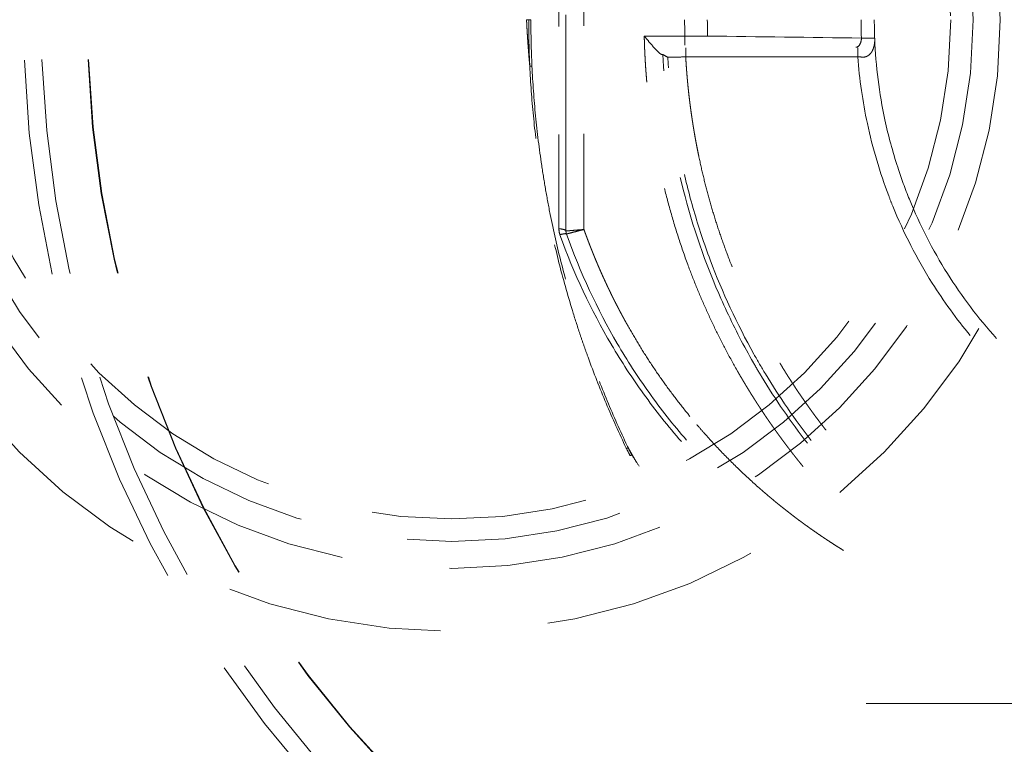
# Model space of a CAD drawing. Units: millimetres. Extents: x -285 to -5, y -1 to 205.
# Drawn here: x -219 to -214, y 155 to 159 of the extents above; entities that cross this region are included whole.
import ezdxf

# ---------------------------------------------------------------- set-up
doc = ezdxf.new("R2010")
doc.units = ezdxf.units.MM
doc.header["$LTSCALE"] = 4
doc.header["$MEASUREMENT"] = 0
doc.linetypes.add('HIDDEN', pattern=[0.375, 0.25, -0.125])
doc.layers.add('BAYANG', color=7, linetype='HIDDEN', lineweight=15)

msp = doc.modelspace()

# ---------------------------------------------------------------- linework, layer by layer
at = {"layer": 'BAYANG'}
for p, q in [((-215.9061, 156.5798), (-215.9071, 156.582)), ((-214.8055, 155.4004), (-213.7688, 155.4004))]:
    msp.add_line(p, q, dxfattribs=at)
for radius in [2.8318, 2.5403, 2.4154, 2.3113]:
    msp.add_circle((-216.7253, 158.5654), radius, dxfattribs=at)
for centre, radius, start, end in [((-213.3937, 158.5654), 5.3145, 182.0208, 239.3802), ((-213.3937, 158.5654), 5.2331, 182.0208, 238.85), ((-213.3937, 158.5654), 5.02, 182.1052, 238.3677), ((-213.3937, 158.5654), 5.0181, 182.1052, 238.3933), ((-216.7253, 158.5654), 4.331, 185.4226, 264.5774), ((-216.7253, 158.5654), 4.331, 275.4226, 354.5774)]:
    msp.add_arc(centre, radius, start, end, dxfattribs=at)
for points, knots in [([(-216.1964, 157.5872), (-216.1964, 157.9064), (-216.1964, 158.2359), (-216.1964, 158.8949), (-216.1964, 159.2243), (-216.1964, 159.5435)], [0, 0, 0, 0, 0.5, 0.5, 1, 1, 1, 1]), ([(-216.2289, 159.5332), (-216.2287, 159.2174), (-216.2287, 158.8914), (-216.2287, 158.2394), (-216.2287, 157.9134), (-216.2289, 157.5975)], [0, 0, 0, 0, 0.5, 0.5, 1, 1, 1, 1]), ([(-216.3639, 158.3498), (-216.3642, 158.353), (-216.3647, 158.3594), (-216.3656, 158.369), (-216.3664, 158.3785), (-216.3673, 158.3881), (-216.3681, 158.3976), (-216.3688, 158.4071), (-216.3696, 158.4165), (-216.3703, 158.426), (-216.371, 158.4354), (-216.3717, 158.4448), (-216.3724, 158.4542), (-216.373, 158.4636), (-216.3737, 158.473), (-216.3743, 158.4823), (-216.3749, 158.4916), (-216.3755, 158.5009), (-216.376, 158.5102), (-216.3766, 158.5194), (-216.3771, 158.5287), (-216.3776, 158.5379), (-216.378, 158.5471), (-216.3785, 158.5562), (-216.3788, 158.5623), (-216.3789, 158.5654)], [0, 0, 0, 0, 0.044544, 0.088991, 0.133342, 0.177596, 0.221753, 0.265814, 0.309777, 0.353644, 0.397414, 0.441087, 0.484662, 0.528141, 0.571523, 0.614808, 0.657996, 0.701087, 0.74408, 0.786977, 0.829776, 0.872478, 0.915082, 0.95759, 1, 1, 1, 1]), ([(-216.3638, 158.3491), (-216.3655, 158.3851), (-216.3668, 158.4211), (-216.3681, 158.4752), (-216.3684, 158.4932), (-216.3688, 158.5203), (-216.3689, 158.5293), (-216.3689, 158.5428), (-216.369, 158.5473), (-216.369, 158.5564), (-216.369, 158.5609), (-216.369, 158.5654)], [0, 0, 0, 0, 0.5, 0.5, 0.75, 0.75, 0.875, 0.875, 0.9375, 0.9375, 1, 1, 1, 1]), ([(-216.369, 158.5654), (-216.3657, 158.5654), (-216.3631, 158.5654), (-216.3597, 158.5654), (-216.3588, 158.5654), (-216.3588, 158.5654)], [0, 0, 0, 0, 0.504783, 0.504783, 1, 1, 1, 1]), ([(-216.3588, 158.5654), (-216.3588, 158.5563), (-216.3588, 158.5473), (-216.3587, 158.5293), (-216.3586, 158.5202), (-216.3583, 158.4932), (-216.3579, 158.4751), (-216.3567, 158.421), (-216.3554, 158.385), (-216.3537, 158.3489)], [0, 0, 0, 0, 0.125, 0.125, 0.25, 0.25, 0.5, 0.5, 1, 1, 1, 1]), ([(-215.3574, 156.8635), (-215.359, 156.8661), (-215.3619, 156.8708), (-215.3661, 156.8778), (-215.3703, 156.8849), (-215.3746, 156.892), (-215.3788, 156.899), (-215.3829, 156.9061), (-215.3871, 156.9132), (-215.3912, 156.9204), (-215.3954, 156.9275), (-215.3995, 156.9346), (-215.4202, 156.9708), (-215.4563, 157.0365), (-215.5052, 157.133), (-215.5509, 157.2311), (-215.5934, 157.3306), (-215.6359, 157.4399), (-215.6772, 157.5592), (-215.716, 157.6887), (-215.7495, 157.8198), (-215.7693, 157.9132), (-215.7796, 157.9677), (-215.7824, 157.9829), (-215.7851, 157.9982), (-215.7877, 158.0134), (-215.7903, 158.0287), (-215.7928, 158.044), (-215.7952, 158.0593), (-215.7976, 158.0745), (-215.7999, 158.0898), (-215.8021, 158.1051), (-215.8042, 158.1204), (-215.8063, 158.1357), (-215.8083, 158.1511), (-215.8102, 158.1664), (-215.8121, 158.1817), (-215.8138, 158.1971), (-215.8155, 158.2124), (-215.8172, 158.2277), (-215.8187, 158.2431), (-215.8202, 158.2585), (-215.8216, 158.2738), (-215.823, 158.2892), (-215.8242, 158.3046), (-215.8254, 158.32), (-215.8266, 158.3354), (-215.8276, 158.3508), (-215.8286, 158.3662), (-215.8295, 158.3816), (-215.8303, 158.397), (-215.8311, 158.4125), (-215.8318, 158.4279), (-215.8324, 158.4433), (-215.8329, 158.4588), (-215.8334, 158.4742), (-215.8336, 158.4845), (-215.8338, 158.4897)], [0, 0, 0, 0, 0.004796, 0.009594, 0.014393, 0.019193, 0.023995, 0.028798, 0.033602, 0.038408, 0.043216, 0.048024, 0.052835, 0.116095, 0.179238, 0.242333, 0.305449, 0.368654, 0.447576, 0.526413, 0.605299, 0.68437, 0.693418, 0.702462, 0.711502, 0.720539, 0.729572, 0.738602, 0.747629, 0.756653, 0.765675, 0.774695, 0.783712, 0.792727, 0.801741, 0.810753, 0.819763, 0.828773, 0.837781, 0.846789, 0.855796, 0.864803, 0.87381, 0.882817, 0.891824, 0.900831, 0.909839, 0.918848, 0.927858, 0.936869, 0.945882, 0.954896, 0.963913, 0.972931, 0.981951, 0.990974, 1, 1, 1, 1]), ([(-215.8338, 158.4897), (-215.826, 158.4803), (-215.8181, 158.4709), (-215.8027, 158.4527), (-215.795, 158.4438), (-215.7805, 158.4276), (-215.7734, 158.4201), (-215.7642, 158.4116), (-215.7614, 158.4092), (-215.7563, 158.4057), (-215.7541, 158.4046), (-215.7524, 158.4044)], [0, 0, 0, 0, 0.25, 0.25, 0.5, 0.5, 0.75, 0.75, 0.875, 0.875, 1, 1, 1, 1]), ([(-215.6457, 158.4897), (-215.645, 158.4897), (-215.6437, 158.4897), (-215.6418, 158.4897), (-215.6397, 158.4897), (-215.6377, 158.4897), (-215.6356, 158.4898), (-215.6334, 158.4898), (-215.6312, 158.4898), (-215.629, 158.4898), (-215.6267, 158.4898), (-215.6244, 158.4898), (-215.622, 158.4898), (-215.6196, 158.4898), (-215.6171, 158.4898), (-215.6146, 158.4898), (-215.6121, 158.4899), (-215.6095, 158.4899), (-215.6069, 158.4899), (-215.6043, 158.4899), (-215.6016, 158.4899), (-215.5989, 158.4899), (-215.5961, 158.4899), (-215.5934, 158.4899), (-215.5906, 158.4899), (-215.5877, 158.4899), (-215.5849, 158.4899), (-215.582, 158.4899), (-215.5791, 158.4899), (-215.5762, 158.4899), (-215.5732, 158.4899), (-215.5703, 158.4899), (-215.5673, 158.4899), (-215.5643, 158.4899), (-215.5614, 158.4899), (-215.5584, 158.4899), (-215.5554, 158.4899), (-215.5524, 158.4899), (-215.5494, 158.4899), (-215.5465, 158.4899), (-215.5435, 158.4899), (-215.5415, 158.4899), (-215.5406, 158.4899)], [0, 0, 0, 0, 0.01689, 0.034196, 0.051918, 0.070055, 0.088609, 0.107578, 0.126964, 0.146765, 0.166982, 0.187615, 0.208665, 0.23013, 0.252011, 0.274308, 0.297021, 0.32015, 0.343694, 0.367654, 0.39203, 0.416822, 0.44203, 0.467654, 0.493694, 0.52015, 0.547021, 0.574309, 0.602012, 0.630131, 0.658666, 0.687617, 0.716984, 0.746767, 0.776966, 0.807581, 0.838611, 0.870057, 0.901919, 0.934197, 0.96689, 1, 1, 1, 1]), ([(-215.6457, 158.4897), (-215.6457, 158.4789), (-215.6457, 158.4682), (-215.6457, 158.4528), (-215.6457, 158.4482), (-215.6457, 158.4481)], [0, 0, 0, 0, 0.5, 0.5, 1, 1, 1, 1]), ([(-214.8278, 158.4801), (-214.8278, 158.4691), (-214.8306, 158.4581), (-214.8403, 158.4423), (-214.8472, 158.4376), (-214.8541, 158.4375)], [0, 0, 0, 0, 0.5, 0.5, 1, 1, 1, 1]), ([(-214.8278, 158.4801), (-214.8248, 158.4801), (-214.8188, 158.4801), (-214.8107, 158.4801), (-214.8033, 158.48), (-214.7966, 158.48), (-214.7907, 158.4799), (-214.7856, 158.4799), (-214.7811, 158.4798), (-214.7773, 158.4797), (-214.7741, 158.4796), (-214.7715, 158.4795), (-214.7695, 158.4794), (-214.768, 158.4793), (-214.7673, 158.4793), (-214.7663, 158.479)], [0, 0, 0, 0, 0.090127, 0.178052, 0.26378, 0.347307, 0.428631, 0.507752, 0.584676, 0.659396, 0.731915, 0.802237, 0.87036, 0.936281, 1, 1, 1, 1]), ([(-214.7662, 158.4761), (-214.7661, 158.4725), (-214.766, 158.466), (-214.7668, 158.4572), (-214.7682, 158.4474), (-214.7708, 158.4366), (-214.7757, 158.4237), (-214.7824, 158.4123), (-214.791, 158.4028), (-214.8002, 158.3964), (-214.8098, 158.3926), (-214.8168, 158.3924), (-214.8201, 158.3923)], [0, 0, 0, 0, 0.102651, 0.185997, 0.250036, 0.384614, 0.499508, 0.634229, 0.749207, 0.840812, 0.923173, 1, 1, 1, 1]), ([(-214.6595, 157.882), (-214.6831, 157.9544), (-214.7029, 158.0281), (-214.7453, 158.2254), (-214.7611, 158.3505), (-214.7662, 158.4761)], [0, 0, 0, 0, 0.377319, 0.377319, 1, 1, 1, 1]), ([(-215.2901, 156.9131), (-215.3031, 156.9344), (-215.3157, 156.9559), (-215.3722, 157.0544), (-215.4131, 157.133), (-215.4884, 157.294), (-215.5228, 157.3764), (-215.6162, 157.629), (-215.6633, 157.8002), (-215.7227, 158.1156), (-215.7399, 158.2587), (-215.7473, 158.4036)], [0, 0, 0, 0, 0.047733, 0.047733, 0.217038, 0.217038, 0.386342, 0.386342, 0.724952, 0.724952, 1, 1, 1, 1]), ([(-215.6417, 158.435), (-215.6417, 158.4348), (-215.6417, 158.4302), (-215.6417, 158.4148), (-215.6417, 158.4041), (-215.6417, 158.3933)], [0, 0, 0, 0, 0.5, 0.5, 1, 1, 1, 1]), ([(-214.8448, 158.435), (-214.8448, 158.4348), (-214.8448, 158.4302), (-214.8448, 158.4148), (-214.8448, 158.4041), (-214.8448, 158.3933)], [0, 0, 0, 0, 0.5, 0.5, 1, 1, 1, 1]), ([(-215.725, 158.3917), (-215.7246, 158.3916), (-215.7222, 158.3916), (-215.7135, 158.3917), (-215.7073, 158.3918), (-215.692, 158.3921), (-215.6828, 158.3923), (-215.6631, 158.3927), (-215.6524, 158.393), (-215.6417, 158.3933)], [0, 0, 0, 0, 0.25, 0.25, 0.5, 0.5, 0.75, 0.75, 1, 1, 1, 1]), ([(-215.2726, 156.9259), (-215.2908, 156.956), (-215.3085, 156.9864), (-215.404, 157.157), (-215.4717, 157.303), (-215.5563, 157.5283), (-215.5816, 157.6045), (-215.6264, 157.7586), (-215.6847, 157.9923), (-215.7161, 158.2316), (-215.725, 158.3917)], [0, 0, 0, 0, 0.068088, 0.068088, 0.378725, 0.378725, 0.534044, 0.534044, 0.689363, 1, 1, 1, 1]), ([(-215.6417, 158.3933), (-215.6415, 158.3906), (-215.6412, 158.3853), (-215.6407, 158.3772), (-215.6402, 158.3691), (-215.6397, 158.3611), (-215.6391, 158.353), (-215.6386, 158.345), (-215.638, 158.3369), (-215.6374, 158.3289), (-215.6368, 158.3209), (-215.6361, 158.3128), (-215.6354, 158.3048), (-215.6347, 158.2968), (-215.634, 158.2887), (-215.6333, 158.2807), (-215.6325, 158.2727), (-215.6318, 158.2646), (-215.631, 158.2566), (-215.6302, 158.2486), (-215.6293, 158.2406), (-215.6285, 158.2326), (-215.6276, 158.2246), (-215.6267, 158.2166), (-215.6258, 158.2086), (-215.6248, 158.2006), (-215.6238, 158.1926), (-215.6229, 158.1846), (-215.6219, 158.1766), (-215.6208, 158.1686), (-215.6198, 158.1606), (-215.6187, 158.1526), (-215.6176, 158.1447), (-215.6165, 158.1367), (-215.6154, 158.1287), (-215.6142, 158.1207), (-215.6131, 158.1128), (-215.6119, 158.1048), (-215.6107, 158.0968), (-215.6094, 158.0889), (-215.6082, 158.0809), (-215.6069, 158.0729), (-215.6056, 158.065), (-215.6043, 158.057), (-215.6029, 158.0491), (-215.6016, 158.0411), (-215.6002, 158.0332), (-215.5988, 158.0253), (-215.5974, 158.0173), (-215.5959, 158.0094), (-215.5945, 158.0015), (-215.593, 157.9935), (-215.5915, 157.9856), (-215.59, 157.9777), (-215.5884, 157.9698), (-215.5868, 157.9618), (-215.5853, 157.9539), (-215.5836, 157.946), (-215.582, 157.9381), (-215.5745, 157.9022), (-215.5602, 157.8387), (-215.5367, 157.748), (-215.5106, 157.6581), (-215.4817, 157.5691), (-215.4474, 157.4734), (-215.4069, 157.3715), (-215.3593, 157.264), (-215.3077, 157.1583), (-215.2683, 157.0848), (-215.244, 157.0418), (-215.2365, 157.0286), (-215.2289, 157.0154), (-215.2213, 157.0023), (-215.2135, 156.9893), (-215.2082, 156.9803), (-215.2054, 156.9757), (-215.2053, 156.9754)], [0, 0, 0, 0, 0.00539, 0.010779, 0.016167, 0.021554, 0.02694, 0.032326, 0.037711, 0.043094, 0.048478, 0.05386, 0.059242, 0.064623, 0.070004, 0.075384, 0.080763, 0.086143, 0.091521, 0.096899, 0.102277, 0.107655, 0.113032, 0.118409, 0.123786, 0.129163, 0.134539, 0.139916, 0.145292, 0.150669, 0.156045, 0.161421, 0.166798, 0.172174, 0.177551, 0.182928, 0.188305, 0.193682, 0.19906, 0.204438, 0.209817, 0.215195, 0.220575, 0.225955, 0.231335, 0.236716, 0.242097, 0.247479, 0.252862, 0.258245, 0.263629, 0.269014, 0.2744, 0.279787, 0.285174, 0.290563, 0.295952, 0.301342, 0.306734, 0.312126, 0.374698, 0.437181, 0.499635, 0.562117, 0.624686, 0.703199, 0.781609, 0.86003, 0.938574, 0.948716, 0.958853, 0.968984, 0.979109, 0.98923, 0.999345, 1, 1, 1, 1]), ([(-214.8448, 158.3933), (-214.837, 158.2897), (-214.8221, 158.1866), (-214.7758, 157.9709), (-214.7426, 157.8585), (-214.701, 157.7494)], [0, 0, 0, 0, 0.470776, 0.470776, 1, 1, 1, 1]), ([(-215.9169, 156.582), (-215.9497, 156.6503), (-215.9809, 156.7196), (-216.04, 156.8597), (-216.0678, 156.9307), (-216.1004, 157.0205), (-216.1068, 157.0385), (-216.1194, 157.0745), (-216.138, 157.1287), (-216.1555, 157.1833), (-216.1892, 157.2928), (-216.2098, 157.3664), (-216.2475, 157.5148), (-216.2644, 157.5896), (-216.2871, 157.7027), (-216.2942, 157.7404), (-216.3074, 157.8161), (-216.3135, 157.854), (-216.3305, 157.9678), (-216.3398, 158.044), (-216.3548, 158.1969), (-216.3603, 158.2736), (-216.3639, 158.3505)], [0, 0, 0, 0, 0.125, 0.125, 0.25, 0.25, 0.28125, 0.28125, 0.3125, 0.375, 0.375, 0.5, 0.5, 0.625, 0.625, 0.6875, 0.6875, 0.75, 0.75, 0.875, 0.875, 1, 1, 1, 1]), ([(-216.3537, 158.3504), (-216.3501, 158.2733), (-216.3446, 158.1965), (-216.3296, 158.0434), (-216.3202, 157.9671), (-216.3032, 157.8531), (-216.2971, 157.8152), (-216.2839, 157.7395), (-216.2768, 157.7016), (-216.2541, 157.5884), (-216.2371, 157.5136), (-216.1994, 157.365), (-216.1787, 157.2913), (-216.145, 157.1817), (-216.1333, 157.1453), (-216.115, 157.0909), (-216.1088, 157.0728), (-216.0962, 157.0367), (-216.0898, 157.0187), (-216.0572, 156.9288), (-216.0293, 156.8578), (-215.9702, 156.7175), (-215.939, 156.6482), (-215.9061, 156.5798)], [0, 0, 0, 0, 0.125, 0.125, 0.25, 0.25, 0.3125, 0.3125, 0.375, 0.375, 0.5, 0.5, 0.625, 0.625, 0.6875, 0.6875, 0.71875, 0.71875, 0.75, 0.75, 0.875, 0.875, 1, 1, 1, 1]), ([(-214.2025, 157.0901), (-214.2865, 157.1836), (-214.3625, 157.2843), (-214.4979, 157.4997), (-214.5569, 157.6147), (-214.6252, 157.7826), (-214.6432, 157.832), (-214.6595, 157.882)], [0, 0, 0, 0, 0.409396, 0.409396, 0.828737, 0.828737, 1, 1, 1, 1]), ([(-214.701, 157.7494), (-214.695, 157.7337), (-214.6889, 157.7181), (-214.6322, 157.5788), (-214.571, 157.4595), (-214.4466, 157.2615), (-214.3876, 157.1801), (-214.3236, 157.1029)], [0, 0, 0, 0, 0.066999, 0.066999, 0.599935, 0.599935, 1, 1, 1, 1]), ([(-216.2289, 157.5975), (-216.2198, 157.597), (-216.2114, 157.5957), (-216.1997, 157.592), (-216.1964, 157.5896), (-216.1964, 157.5872)], [0, 0, 0, 0, 0.5, 0.5, 1, 1, 1, 1]), ([(-216.1131, 157.5944), (-216.1238, 157.5935), (-216.1349, 157.5925), (-216.1548, 157.5908), (-216.1641, 157.59), (-216.1756, 157.589), (-216.1792, 157.5887), (-216.1853, 157.5882), (-216.1878, 157.588), (-216.1921, 157.5876), (-216.1937, 157.5875), (-216.1958, 157.5873), (-216.1964, 157.5872), (-216.1964, 157.5872)], [0, 0, 0, 0, 0.250192, 0.250192, 0.500385, 0.500385, 0.625481, 0.625481, 0.750577, 0.750577, 0.875673, 0.875673, 1, 1, 1, 1]), ([(-216.194, 157.5733), (-216.194, 157.5733), (-216.1934, 157.5735), (-216.1914, 157.574), (-216.1898, 157.5744), (-216.1857, 157.5755), (-216.1832, 157.5761), (-216.1773, 157.5777), (-216.1738, 157.5785), (-216.1626, 157.5815), (-216.1536, 157.5838), (-216.1342, 157.5889), (-216.1235, 157.5917), (-216.1131, 157.5944)], [0, 0, 0, 0, 0.124273, 0.124273, 0.249377, 0.249377, 0.374481, 0.374481, 0.499585, 0.499585, 0.749792, 0.749792, 1, 1, 1, 1]), ([(-216.1131, 157.5944), (-216.1123, 157.5921), (-216.1106, 157.5874), (-216.1081, 157.5805), (-216.1055, 157.5735), (-216.103, 157.5666), (-216.1004, 157.5597), (-216.0979, 157.5527), (-216.0953, 157.5458), (-216.0926, 157.5389), (-216.09, 157.532), (-216.0874, 157.5251), (-216.0847, 157.5182), (-216.082, 157.5114), (-216.0793, 157.5045), (-216.0766, 157.4976), (-216.0738, 157.4908), (-216.0711, 157.4839), (-216.0683, 157.4771), (-216.0655, 157.4703), (-216.0627, 157.4634), (-216.0599, 157.4566), (-216.0571, 157.4498), (-216.0542, 157.443), (-216.0513, 157.4362), (-216.0484, 157.4295), (-216.0455, 157.4227), (-216.0426, 157.4159), (-216.0397, 157.4091), (-216.0367, 157.4024), (-216.0337, 157.3957), (-216.0307, 157.3889), (-216.0277, 157.3822), (-216.0247, 157.3755), (-216.0216, 157.3688), (-216.0186, 157.3621), (-216.0155, 157.3554), (-216.0124, 157.3487), (-216.0093, 157.342), (-216.0061, 157.3353), (-216.003, 157.3286), (-215.9998, 157.322), (-215.9966, 157.3153), (-215.9934, 157.3087), (-215.9902, 157.3021), (-215.987, 157.2954), (-215.9837, 157.2888), (-215.9805, 157.2822), (-215.9772, 157.2756), (-215.9739, 157.269), (-215.9706, 157.2624), (-215.9672, 157.2558), (-215.9639, 157.2493), (-215.9605, 157.2427), (-215.9571, 157.2361), (-215.9537, 157.2296), (-215.9503, 157.2231), (-215.9468, 157.2165), (-215.9434, 157.21), (-215.9399, 157.2035), (-215.9364, 157.197), (-215.9329, 157.1905), (-215.9294, 157.184), (-215.9258, 157.1775), (-215.9223, 157.171), (-215.9187, 157.1645), (-215.9151, 157.1581), (-215.8968, 157.1254), (-215.8628, 157.0672), (-215.8109, 156.9847), (-215.7562, 156.9042), (-215.6988, 156.8254), (-215.6433, 156.7545), (-215.6065, 156.7101), (-215.5902, 156.691)], [0, 0, 0, 0, 0.007048, 0.014094, 0.021139, 0.028183, 0.035225, 0.042266, 0.049306, 0.056344, 0.063382, 0.070418, 0.077453, 0.084487, 0.09152, 0.098553, 0.105584, 0.112615, 0.119645, 0.126674, 0.133702, 0.14073, 0.147757, 0.154783, 0.16181, 0.168835, 0.17586, 0.182885, 0.18991, 0.196934, 0.203958, 0.210982, 0.218005, 0.225029, 0.232053, 0.239076, 0.2461, 0.253123, 0.260147, 0.267171, 0.274195, 0.28122, 0.288245, 0.29527, 0.302296, 0.309322, 0.316348, 0.323375, 0.330403, 0.337432, 0.344461, 0.35149, 0.358521, 0.365553, 0.372585, 0.379618, 0.386652, 0.393687, 0.400724, 0.407761, 0.4148, 0.421839, 0.42888, 0.435922, 0.442966, 0.450011, 0.457057, 0.464105, 0.557028, 0.649791, 0.742502, 0.835266, 0.928188, 1, 1, 1, 1]), ([(-216.194, 157.5733), (-216.1945, 157.5748), (-216.1978, 157.5753), (-216.2086, 157.5741), (-216.216, 157.5724), (-216.2242, 157.57)], [0, 0, 0, 0, 0.5, 0.5, 1, 1, 1, 1]), ([(-216.2242, 157.57), (-216.1598, 157.3899), (-216.08, 157.2209), (-215.9858, 157.0612), (-215.9855, 157.0607), (-215.9853, 157.0603)], [0, 0, 0, 0, 0.997289, 0.997289, 1, 1, 1, 1]), ([(-215.2053, 156.9754), (-215.2028, 156.9714), (-215.1978, 156.963), (-215.1901, 156.9504), (-215.1821, 156.9375), (-215.1741, 156.9247), (-215.166, 156.9119), (-215.1579, 156.8991), (-215.1497, 156.8864), (-215.1415, 156.8738), (-215.1332, 156.8611), (-215.1248, 156.8486), (-215.1164, 156.836), (-215.1079, 156.8236), (-215.0993, 156.8111), (-215.0907, 156.7987), (-215.0821, 156.7864), (-215.0733, 156.7741), (-215.0645, 156.7618), (-215.0557, 156.7496), (-215.0468, 156.7374), (-215.0378, 156.7253), (-215.0288, 156.7132), (-215.0197, 156.7012), (-215.0105, 156.6892), (-215.0013, 156.6772), (-214.9951, 156.6693), (-214.992, 156.6653)], [0, 0, 0, 0, 0.037617, 0.077823, 0.118013, 0.158187, 0.198347, 0.238493, 0.278626, 0.318748, 0.35886, 0.398962, 0.439055, 0.47914, 0.519219, 0.559292, 0.59936, 0.639425, 0.679487, 0.719547, 0.759606, 0.799666, 0.839726, 0.879789, 0.919855, 0.959925, 1, 1, 1, 1]), ([(-215.0979, 156.4965), (-215.0996, 156.4986), (-215.103, 156.5028), (-215.1082, 156.5092), (-215.1133, 156.5155), (-215.1184, 156.5219), (-215.1235, 156.5283), (-215.1286, 156.5347), (-215.1337, 156.5411), (-215.1388, 156.5476), (-215.1438, 156.554), (-215.1488, 156.5605), (-215.1538, 156.5669), (-215.1588, 156.5734), (-215.1638, 156.5799), (-215.1687, 156.5864), (-215.1737, 156.5929), (-215.1786, 156.5994), (-215.1835, 156.606), (-215.1884, 156.6125), (-215.1932, 156.6191), (-215.1981, 156.6257), (-215.2029, 156.6323), (-215.2078, 156.6389), (-215.2126, 156.6455), (-215.2174, 156.6521), (-215.2221, 156.6587), (-215.2269, 156.6654), (-215.2316, 156.6721), (-215.2363, 156.6787), (-215.241, 156.6854), (-215.2457, 156.6921), (-215.2504, 156.6988), (-215.2551, 156.7056), (-215.2597, 156.7123), (-215.2643, 156.7191), (-215.2689, 156.7258), (-215.2735, 156.7326), (-215.2781, 156.7394), (-215.2827, 156.7462), (-215.2872, 156.753), (-215.2917, 156.7599), (-215.2962, 156.7667), (-215.3007, 156.7735), (-215.3052, 156.7804), (-215.3097, 156.7873), (-215.3141, 156.7942), (-215.3185, 156.8011), (-215.3229, 156.808), (-215.3273, 156.8149), (-215.3317, 156.8219), (-215.3361, 156.8288), (-215.3404, 156.8358), (-215.3447, 156.8428), (-215.349, 156.8498), (-215.3533, 156.8567), (-215.3561, 156.8612), (-215.3574, 156.8635)], [0, 0, 0, 0, 0.018181, 0.036361, 0.054539, 0.072716, 0.090892, 0.109066, 0.12724, 0.145413, 0.163585, 0.181756, 0.199928, 0.218098, 0.236269, 0.254439, 0.272609, 0.29078, 0.30895, 0.327121, 0.345293, 0.363465, 0.381637, 0.399811, 0.417985, 0.436161, 0.454337, 0.472515, 0.490694, 0.508875, 0.527057, 0.545241, 0.563427, 0.581615, 0.599805, 0.617997, 0.636192, 0.654389, 0.672588, 0.69079, 0.708995, 0.727203, 0.745414, 0.763628, 0.781845, 0.800065, 0.818289, 0.836517, 0.854748, 0.872983, 0.891222, 0.909465, 0.927713, 0.945964, 0.96422, 0.982481, 1, 1, 1, 1]), ([(-215.5902, 156.691), (-215.5801, 156.6792), (-215.5434, 156.6369), (-215.478, 156.5657), (-215.3919, 156.4797), (-215.3282, 156.4212), (-215.2897, 156.3875), (-215.2778, 156.3772), (-215.2659, 156.367), (-215.2539, 156.3568), (-215.2418, 156.3467), (-215.2297, 156.3367), (-215.2176, 156.3267), (-215.2053, 156.3168), (-215.1931, 156.307), (-215.1808, 156.2973), (-215.1684, 156.2876), (-215.156, 156.278), (-215.1436, 156.2684), (-215.131, 156.2589), (-215.1185, 156.2495), (-215.1059, 156.2402), (-215.0932, 156.2309), (-215.0805, 156.2217), (-215.0677, 156.2126), (-215.0549, 156.2035), (-215.042, 156.1945), (-215.0291, 156.1856), (-215.0162, 156.1767), (-215.0031, 156.168), (-214.9901, 156.1592), (-214.9769, 156.1506), (-214.9638, 156.142), (-214.9506, 156.1335), (-214.9373, 156.125), (-214.924, 156.1167), (-214.915, 156.1111), (-214.9106, 156.1084)], [0, 0, 0, 0, 0.051741, 0.187098, 0.322454, 0.458052, 0.475572, 0.493084, 0.510589, 0.528088, 0.545581, 0.563068, 0.580551, 0.598029, 0.615503, 0.632974, 0.650442, 0.667907, 0.685371, 0.702834, 0.720295, 0.737757, 0.755218, 0.772681, 0.790145, 0.80761, 0.825078, 0.842549, 0.860023, 0.877501, 0.894984, 0.912471, 0.929964, 0.947463, 0.964968, 0.98248, 1, 1, 1, 1]), ([(-215.9061, 156.5799), (-215.9055, 156.5786), (-215.9049, 156.5773), (-215.9036, 156.5747), (-215.9017, 156.5708), (-215.8971, 156.5618), (-215.893, 156.5541), (-215.8901, 156.549)], [0, 0, 0, 0, 0.125, 0.125, 0.25, 0.5, 1, 1, 1, 1]), ([(-215.8571, 156.4986), (-215.8674, 156.513), (-215.877, 156.5278), (-215.8905, 156.5506), (-215.8948, 156.5583), (-215.9013, 156.5707), (-215.9037, 156.5753), (-215.906, 156.5799)], [0, 0, 0, 0, 0.557772, 0.557772, 0.836659, 0.836659, 1, 1, 1, 1])]:
    msp.add_open_spline(points, degree=3, knots=knots, dxfattribs=at)
for points, degree in [([(-216.1131, 159.5364), (-216.1131, 158.889), (-216.1131, 158.2417), (-216.1131, 157.5944)], 3), ([(-216.369, 158.5654), (-216.374, 158.5654), (-216.3789, 158.5654)], 2), ([(-215.6466, 158.5654), (-215.6466, 158.5402), (-215.6463, 158.5149), (-215.6457, 158.4897)], 3), ([(-215.5406, 158.4899), (-215.5412, 158.515), (-215.5415, 158.5402), (-215.5415, 158.5654)], 3), ([(-214.8295, 158.5654), (-214.8295, 158.5369), (-214.8289, 158.5085), (-214.8278, 158.4801)], 3), ([(-214.7663, 158.479), (-214.7674, 158.5078), (-214.768, 158.5366), (-214.768, 158.5654)], 3), ([(-215.6457, 158.4897), (-215.7084, 158.4897), (-215.7711, 158.4897), (-215.8338, 158.4897)], 3), ([(-214.8278, 158.4801), (-215.0654, 158.4834), (-215.303, 158.4866), (-215.5406, 158.4899)], 3), ([(-214.7662, 158.4761), (-214.7662, 158.4771), (-214.7662, 158.4781), (-214.7663, 158.479)], 3), ([(-215.7524, 158.4044), (-215.7493, 158.4041), (-215.7476, 158.4039), (-215.7473, 158.4036)], 3), ([(-215.7473, 158.4036), (-215.7398, 158.3997), (-215.7324, 158.3957), (-215.725, 158.3917)], 3), ([(-214.8448, 158.3933), (-215.1104, 158.3933), (-215.376, 158.3933), (-215.6417, 158.3933)], 3), ([(-214.8201, 158.3923), (-214.8281, 158.3926), (-214.8364, 158.393), (-214.8448, 158.3933)], 3), ([(-216.3638, 158.3505), (-216.3573, 158.3507), (-216.3538, 158.3506), (-216.3537, 158.3504)], 3), ([(-216.2289, 157.5975), (-216.2289, 157.5882), (-216.2274, 157.579), (-216.2242, 157.57)], 3), ([(-216.194, 157.5733), (-216.1956, 157.5779), (-216.1964, 157.5825), (-216.1964, 157.5872)], 3), ([(-215.9587, 157.0666), (-216.0515, 157.2254), (-216.1304, 157.3938), (-216.194, 157.5733)], 3), ([(-215.9853, 157.0603), (-215.9393, 156.9823), (-215.8898, 156.9067), (-215.837, 156.8333)], 3), ([(-215.8116, 156.8392), (-215.8641, 156.9127), (-215.9131, 156.9885), (-215.9587, 157.0666)], 3), ([(-215.078, 156.605), (-215.1551, 156.7039), (-215.2258, 156.8067), (-215.2901, 156.9131)], 3), ([(-215.0598, 156.6168), (-215.1368, 156.7154), (-215.2079, 156.8187), (-215.2726, 156.9259)], 3), ([(-215.837, 156.8333), (-215.7822, 156.7572), (-215.7236, 156.6835), (-215.6613, 156.6123)], 3), ([(-215.6379, 156.6188), (-215.6996, 156.6898), (-215.7574, 156.7633), (-215.8116, 156.8392)], 3), ([(-215.9169, 156.582), (-215.9108, 156.5827), (-215.9071, 156.5819), (-215.9061, 156.5799)], 3), ([(-215.899, 156.5475), (-215.9053, 156.5589), (-215.9113, 156.5704), (-215.9169, 156.582)], 3), ([(-215.906, 156.5799), (-215.9077, 156.5832), (-215.9093, 156.5865), (-215.9109, 156.5898)], 3), ([(-215.9071, 156.582), (-215.9084, 156.5846), (-215.9096, 156.5872), (-215.9109, 156.5898)], 3), ([(-215.8867, 156.5465), (-215.8969, 156.5643), (-215.9072, 156.582)], 2), ([(-215.899, 156.5475), (-215.8937, 156.5493), (-215.8907, 156.5498), (-215.8901, 156.549)], 3), ([(-215.8712, 156.5198), (-215.8789, 156.5331), (-215.8867, 156.5465)], 2)]:
    msp.add_open_spline(points, degree=degree, dxfattribs=at)

doc.saveas('drawing.dxf')
